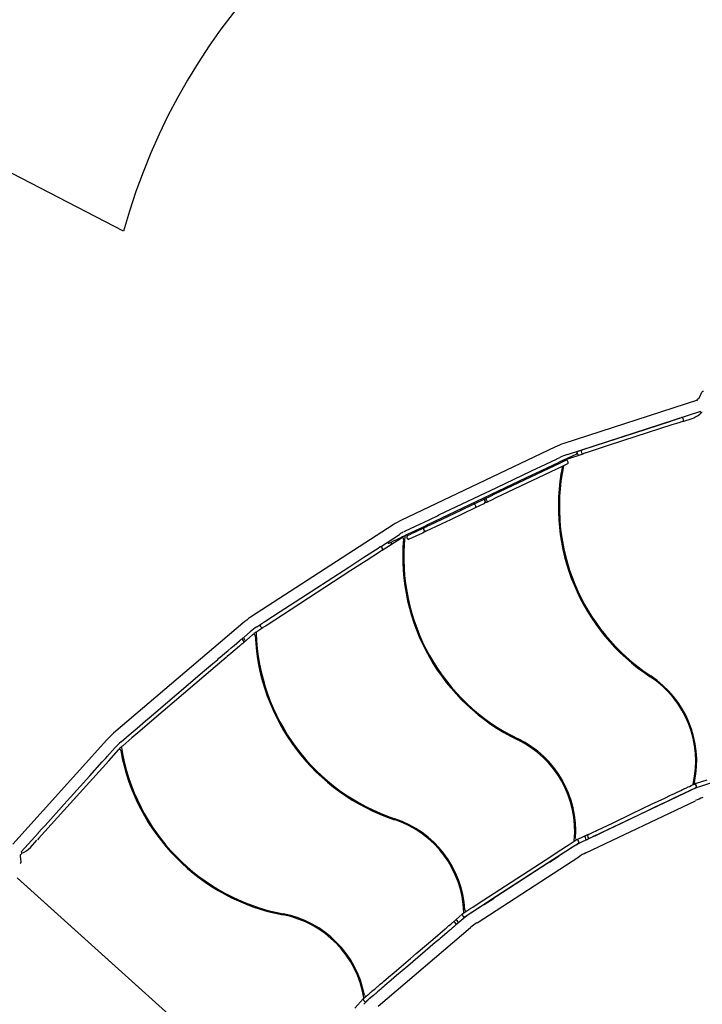
# Model space of a CAD drawing. Extents: x -586 to 14852, y 5156 to 17686.
# Drawn here: x 4079 to 6096, y 11953 to 14863 of the extents above; entities that cross this region are included whole.
import ezdxf

# ---------------------------------------------------------------- set-up
doc = ezdxf.new("R2010")
doc.units = 0
doc.layers.add('LAYER01', color=7, linetype='Continuous')
doc.layers.add('LAYER02', color=7, linetype='Continuous')

msp = doc.modelspace()

# ---------------------------------------------------------------- linework, layer by layer
at = {"layer": 'LAYER01'}
for p, q in [((6087.9, 13746.2), (6094.5, 13762.2)), ((4083.6, 12374.4), (4081.3, 12391.6))]:
    msp.add_line(p, q, dxfattribs=at)
at = {"layer": 'LAYER01', "color": 7, "linetype": 'Continuous'}
for p, q in [((6081.6, 13738.2), (5687.2, 13610.3)), ((6081.9, 13741.9), (6083.2, 13742.3)), ((5697.6, 13578.3), (6092, 13706.1)), ((6038.2, 13675.7), (6066.6, 13684.9)), ((6040.8, 13680.7), (6039.5, 13684.5)), ((6096.2, 13702.4), (6094.8, 13701.9)), ((5660.8, 13599.8), (5207.6, 13384)), ((5726.3, 13584.8), (5725.1, 13587.2)), ((5737.8, 13586.8), (5739.1, 13582.9)), ((5666.1, 13565), (5675.3, 13569.4)), ((5689.2, 13559.4), (5689.5, 13560.6)), ((5695.7, 13564.7), (5744.1, 13580.4)), ((5699.8, 13555.6), (5698.1, 13559.2)), ((5726.7, 13582.8), (5727.8, 13579.3)), ((5677.3, 13512.8), (5680.6, 13514.3)), ((5517.9, 13481.2), (5519.2, 13478.4)), ((5554, 13498.4), (5555.3, 13495.6)), ((5454.9, 13439), (5453.2, 13442.6)), ((5457.7, 13444.7), (5459.4, 13441.1)), ((5383.7, 13414), (5382.4, 13416.7)), ((5426.9, 13425.7), (5425.2, 13429.3)), ((5337.3, 13395.2), (5338.6, 13392.5)), ((5182.8, 13370.2), (4761.6, 13097.1)), ((5272.6, 13356.6), (5274.3, 13353)), ((5310.2, 13382.3), (5311.5, 13379.6)), ((5144.9, 13305.5), (5201.2, 13341.9)), ((5150.2, 13294.9), (5207.1, 13331.7)), ((5207.1, 13331.7), (5208.9, 13332.9)), ((5214.2, 13349.9), (5215.7, 13350.6)), ((5222.9, 13333), (5224.6, 13329.4)), ((5096.4, 13274.3), (5138.7, 13301.7)), ((5138.7, 13301.7), (5143.7, 13304.9)), ((5151.4, 13300.4), (5149.2, 13303.7)), ((5165.4, 13318.7), (5165.8, 13318)), ((5177.4, 13317.2), (5176.5, 13318.6)), ((5051.5, 13245.2), (5096.4, 13274.3)), ((5145.2, 13291.6), (5102.9, 13264.2)), ((5150.2, 13294.9), (5145.2, 13291.6)), ((5211.1, 13286.7), (5214.2, 13288.7)), ((4893.2, 13142.5), (5051.5, 13245.2)), ((5102.9, 13264.2), (5058, 13235.1)), ((5058, 13235.1), (4855.3, 13103.6)), ((4848.7, 13113.7), (4893.2, 13142.5)), ((4803.4, 13084.3), (4848.7, 13113.7)), ((4855.3, 13103.6), (4810, 13074.2)), ((4738.9, 13080.1), (4356.9, 12754.3)), ((4779.9, 13068.8), (4797.7, 13080.3)), ((4782.7, 13056.6), (4798, 13066.5)), ((4790.2, 13071), (4792.4, 13067.6)), ((4805.4, 13071.3), (4798, 13066.5)), ((4798.8, 13081.3), (4798.9, 13081.3)), ((4798.9, 13081.3), (4803.4, 13084.3)), ((4810, 13074.2), (4805.4, 13071.3)), ((5791.2, 13063.1), (5794, 13064.4)), ((4734.3, 13031.9), (4760.7, 13054.5)), ((4740.6, 13022), (4768.5, 13045.8)), ((4744.8, 13030.9), (4742.2, 13033.9)), ((4768.5, 13045.8), (4770.2, 13047.2)), ((4741, 13027.6), (4738.4, 13030.7)), ((5817, 13031.1), (5819.9, 13032.4)), ((4778.4, 13001.7), (4781.2, 13004)), ((5382.8, 12855.7), (5385.3, 12857.4)), ((5412.5, 12827.3), (5415.1, 12829)), ((4378.8, 12728.7), (4403.1, 12749.9)), ((4336.6, 12734.6), (4058.9, 12426.7)), ((4383.7, 12717.7), (4410.8, 12740.8)), ((4336.8, 12684.5), (4361.6, 12712)), ((4342.5, 12672.9), (4371.1, 12705.1)), ((4372.5, 12706.7), (4371.1, 12705.1)), ((6414.1, 12702), (6087.5, 12596.1)), ((4389.1, 12665.4), (4386.6, 12662.7)), ((6075.6, 12647.1), (6078.7, 12648.1)), ((5004.9, 12596.8), (5007.2, 12598.8)), ((6075.2, 12604.5), (6075.2, 12604.5)), ((6075.6, 12605.1), (6078.4, 12606)), ((6079.3, 12598.8), (6077.5, 12602.4)), ((6109.2, 12616), (6078.4, 12606)), ((5038.1, 12572.6), (5040.4, 12574.6)), ((6061.1, 12585.7), (5737.6, 12431.6)), ((5752.1, 12401.2), (6075.6, 12555.2)), ((5987.4, 12550.5), (6019, 12565.6)), ((5719, 12480.4), (5721.9, 12481.8)), ((4083.9, 12404.1), (4134.6, 12460.3)), ((4134.6, 12460.3), (4135.3, 12461.1)), ((5759, 12455.2), (5727.2, 12440)), ((5779.7, 12451.7), (5811.3, 12466.7)), ((4111.4, 12417.1), (4130.3, 12438.1)), ((5694.6, 12420.3), (5700.3, 12423.9)), ((5700.3, 12423.9), (5723.6, 12439.1)), ((5730.1, 12429), (5706.8, 12413.9)), ((5726.4, 12439.6), (5727.2, 12440)), ((5731.3, 12434.5), (5729.1, 12437.9)), ((5749.7, 12446.3), (5751.4, 12442.7)), ((5756.8, 12440.8), (5756.7, 12440.8)), ((5757.1, 12449.8), (5758.8, 12446.2)), ((4083.4, 12397.3), (4084.3, 12398.3)), ((5712.8, 12417.8), (5412.1, 12222.8)), ((5631.4, 12379.3), (5678.3, 12409.7)), ((5684.8, 12399.6), (5637.9, 12369.2)), ((5678.3, 12409.7), (5694.6, 12420.3)), ((5701.2, 12410.2), (5684.8, 12399.6)), ((5706.8, 12413.9), (5701.2, 12410.2)), ((5430.5, 12194.5), (5731.1, 12389.5)), ((5480.9, 12281.7), (5631.4, 12379.3)), ((5637.9, 12369.2), (5487.5, 12271.7)), ((5644.3, 12373.3), (5673.6, 12392.4)), ((4072, 12327.3), (4790.4, 11679.6)), ((4790.4, 11679.6), (4072.7, 12326.7)), ((4666, 12293.1), (4664, 12290.8)), ((5434, 12251.3), (5480.9, 12281.7)), ((4702.1, 12273.4), (4700.1, 12271.1)), ((5387.2, 12268.6), (5389.9, 12270.4)), ((5417.7, 12240.7), (5434, 12251.3)), ((5487.5, 12271.7), (5440.6, 12241.3)), ((5451.3, 12248.2), (5480.7, 12267.2)), ((5387.1, 12219.7), (5359.6, 12196.2)), ((5388.8, 12222), (5412.1, 12237.1)), ((5418.6, 12227), (5395.8, 12212.2)), ((5412.1, 12237.1), (5417.7, 12240.7)), ((5424.2, 12230.7), (5418.6, 12227)), ((5440.6, 12241.3), (5424.2, 12230.7)), ((5367.8, 12192.7), (5365.3, 12195.8)), ((5389.4, 12205.8), (5367.4, 12187.1)), ((5374.1, 12198.1), (5371.5, 12201.1)), ((5387.6, 12216.5), (5389.8, 12213.1)), ((5390.9, 12212.6), (5390.9, 12212.6)), ((5395.7, 12212.2), (5395.3, 12211.9)), ((5138.6, 11947.6), (5411.2, 12180.2)), ((5085.8, 12015.3), (5088.3, 12017.4)), ((5094.5, 11969.3), (5069.9, 11942.1)), ((5094, 11968.8), (5094.5, 11969.3)), ((5095.2, 11965.5), (5097.8, 11962.4)), ((5124.2, 11979.7), (5116.7, 11973.3)), ((5124.5, 11979.9), (5124.2, 11979.7))]:
    msp.add_line(p, q, dxfattribs=at)
for points in [[(6083.2, 13742.3), (6084.4, 13742.8), (6085.5, 13743.5), (6086.5, 13744.3), (6087.2, 13745.2), (6087.8, 13746.1), (6087.9, 13746.2)], [(5896.5, 13642.4), (6002.8, 13676.8)], [(6002.8, 13676.8), (6013.1, 13680.2), (6014.5, 13680.6), (6016.6, 13681.3)], [(6016.6, 13681.3), (6025.7, 13684.3), (6028, 13685), (6030, 13685.7), (6034.5, 13687.1)], [(6038.2, 13675.7), (6031.7, 13673.6), (6029.4, 13672.9), (6020.3, 13669.9)], [(6006.5, 13665.4), (5900.2, 13631)], [(6020.3, 13669.9), (6006.5, 13665.4)], [(5747.1, 13594), (5814.4, 13615.8)], [(5814.4, 13615.8), (5896.5, 13642.4)], [(5900.2, 13631), (5818.1, 13604.4)], [(5729.1, 13588.1), (5729.6, 13588.3)], [(5729.6, 13588.3), (5740.4, 13591.8)], [(5740.4, 13591.8), (5742.1, 13592.3)], [(5742.1, 13592.3), (5747.1, 13594)], [(5818.1, 13604.4), (5794.8, 13596.8), (5753.2, 13583.3), (5750.8, 13582.5)], [(5634, 13549.7), (5665.1, 13564.5)], [(5665.1, 13564.5), (5666.1, 13565)], [(5724.4, 13579.5), (5671.3, 13554.2)], [(5674.8, 13552.5), (5692.8, 13561.1)], [(5745.8, 13580.9), (5744.1, 13580.4)], [(5750.8, 13582.5), (5749.5, 13582.1), (5745.8, 13580.9)], [(5318, 13399.3), (5489.2, 13480.8), (5591.5, 13529.5)], [(5481.3, 13460.4), (5660.1, 13545.5)], [(5665.3, 13534.7), (5486.5, 13449.6)], [(5591.5, 13529.5), (5634, 13549.7)], [(5639.2, 13538.9), (5601, 13520.7), (5596.7, 13518.7)], [(5670.2, 13553.7), (5655.6, 13546.7), (5639.2, 13538.9)], [(5660.1, 13545.5), (5674.8, 13552.5)], [(5679.9, 13541.7), (5665.3, 13534.7)], [(5671.3, 13554.2), (5670.2, 13553.7)], [(5697.9, 13550.3), (5679.9, 13541.7)], [(5596.7, 13518.7), (5323.2, 13388.5)], [(5419.9, 13431.2), (5445.7, 13443.5)], [(5445.7, 13443.5), (5447.8, 13444.5)], [(5455.1, 13447.9), (5459.6, 13450.1)], [(5459.6, 13450.1), (5466, 13453.1)], [(5471.1, 13442.3), (5464.7, 13439.2)], [(5466, 13453.1), (5472.8, 13456.4), (5481.3, 13460.4)], [(5486.5, 13449.6), (5473.5, 13443.4), (5471.1, 13442.3)], [(5274.5, 13362), (5274.5, 13362), (5277.1, 13363.2), (5278.5, 13363.9), (5280.2, 13364.7), (5287.2, 13368), (5290.1, 13369.4), (5383.2, 13413.7), (5419.9, 13431.2)], [(5425, 13420.3), (5351.7, 13385.4), (5326.8, 13373.6), (5322.2, 13371.4), (5279.8, 13351.2), (5279.6, 13351.1)], [(5450.9, 13432.6), (5425, 13420.3)], [(5453, 13433.7), (5450.9, 13432.6)], [(5464.7, 13439.2), (5460.2, 13437.1)], [(5263.9, 13373.5), (5272.5, 13377.6), (5313.5, 13397.1), (5318, 13399.3)], [(5323.2, 13388.5), (5305.2, 13379.9), (5284.7, 13370.1), (5281.1, 13368.4), (5269, 13362.7)], [(5219.3, 13352.3), (5263.9, 13373.5)], [(5269, 13362.7), (5224.5, 13341.5)], [(5224.8, 13338.3), (5234.7, 13343), (5237.4, 13344.3), (5247.2, 13348.9), (5250.9, 13350.7), (5273.5, 13361.5), (5274.5, 13362)], [(5220.9, 13339.8), (5215.3, 13337.1), (5210.1, 13334.6), (5205.2, 13332.3), (5200.6, 13330.1), (5192.5, 13326.2), (5182.7, 13321.6), (5175.9, 13318.3), (5171.1, 13316.1)], [(5215.7, 13350.6), (5216.8, 13351.1), (5217.2, 13351.3), (5217.7, 13351.5), (5218.2, 13351.8), (5219.3, 13352.3)], [(5224.5, 13341.5), (5223.9, 13341.2), (5222, 13340.3), (5221.2, 13339.9), (5220.9, 13339.8)], [(5279.6, 13351.1), (5269, 13346), (5230, 13327.5)], [(4695.1, 12998.9), (4704.2, 13006.8), (4708.6, 13010.5), (4712.8, 13014.1), (4728.3, 13027.3)], [(4736.1, 13018.2), (4728.7, 13011.8), (4702.9, 12989.8)], [(4728.3, 13027.3), (4731.8, 13030.3), (4732.3, 13030.7), (4732.6, 13031), (4732.8, 13031.1)], [(4740.6, 13022), (4740.6, 13022), (4740.1, 13021.6), (4738.2, 13019.9), (4737.2, 13019.1), (4736.1, 13018.2)], [(4649, 12959.6), (4664.3, 12972.7), (4668, 12975.8), (4671.6, 12978.9), (4684.8, 12990.2), (4695.1, 12998.9)], [(4702.9, 12989.8), (4692.6, 12981.1), (4689.5, 12978.5), (4656.7, 12950.5)], [(4462, 12800.2), (4625.5, 12939.6), (4649, 12959.6)], [(4656.7, 12950.5), (4469.8, 12791.1)], [(4426.1, 12769.5), (4451.3, 12791.1), (4462, 12800.2)], [(4469.8, 12791.1), (4433.9, 12760.4)], [(4403.1, 12749.9), (4426.1, 12769.5)], [(4433.9, 12760.4), (4410.8, 12740.8)], [(4333.6, 12681), (4338.7, 12686.6)], [(4286.4, 12628.6), (4323.3, 12669.5), (4333.6, 12681)], [(4342.5, 12672.9), (4295.3, 12620.6)], [(4219.9, 12554.8), (4286.4, 12628.6)], [(4295.3, 12620.6), (4228.8, 12546.8)], [(6047.2, 12592.4), (6054.6, 12595.9), (6057.9, 12597.5), (6063.4, 12600.1), (6065.6, 12601.1), (6067.5, 12602.1), (6070.4, 12603.4), (6071.3, 12603.9), (6071.9, 12604.2), (6072.2, 12604.3), (6072.2, 12604.3)], [(6072.2, 12607.3), (6071.9, 12607.1), (6071.9, 12607.1), (6071.9, 12607), (6071.8, 12607), (6071.9, 12606.9), (6071.9, 12606.9), (6071.9, 12606.8), (6072.1, 12606.7), (6072.5, 12606.4), (6073.5, 12605.7)], [(6073.3, 12610.6), (6073, 12609.4), (6072.8, 12608.4), (6072.8, 12608.1), (6072.7, 12607.9)], [(6074.5, 12604.6), (6074.3, 12604.8), (6073.5, 12605.7)], [(6075.2, 12604.5), (6075.2, 12604.5), (6075.3, 12604.5), (6075.6, 12604.7), (6075.9, 12604.9), (6077, 12605.5), (6078.4, 12606)], [(5985.2, 12562.9), (6002.6, 12571.2), (6006.7, 12573.1), (6014.4, 12576.8), (6018, 12578.5), (6032.5, 12585.4)], [(6037.6, 12574.5), (6032.6, 12572.2), (6026.6, 12569.3), (6023.2, 12567.7), (6015.8, 12564.2), (6011.9, 12562.3), (5990.4, 12552)], [(6032.5, 12585.4), (6037.6, 12587.8), (6040.6, 12589.2)], [(6045.7, 12578.4), (6039.7, 12575.5), (6037.6, 12574.5)], [(6040.6, 12589.2), (6041.9, 12589.8), (6044, 12590.9), (6044.9, 12591.3), (6047.2, 12592.4)], [(6052.4, 12581.6), (6045.7, 12578.4)], [(6077.4, 12593.5), (6077.4, 12593.5), (6076.6, 12593.1), (6072.9, 12591.4), (6071, 12590.4), (6068.8, 12589.4), (6066.2, 12588.1), (6063.2, 12586.7), (6059.9, 12585.2), (6056.3, 12583.4), (6052.4, 12581.6)], [(4145, 12471.8), (4154.5, 12482.3), (4210.6, 12544.6), (4219.9, 12554.8)], [(4228.8, 12546.8), (4153.9, 12463.8)], [(5830.4, 12489.2), (5888.5, 12516.8), (5946.5, 12544.5), (5965.9, 12553.7), (5985.2, 12562.9)], [(5990.4, 12552), (5971, 12542.8), (5951.7, 12533.6), (5932.3, 12524.4), (5835.5, 12478.3)], [(5775.9, 12463.2), (5780.8, 12465.5), (5783.6, 12466.9), (5786.6, 12468.3), (5830.4, 12489.2)], [(4144.2, 12453.1), (4136.2, 12444.1), (4131.7, 12439.1)], [(4135.3, 12461.1), (4145, 12471.8)], [(4153.9, 12463.8), (4144.2, 12453.1)], [(5759, 12455.2), (5759.4, 12455.4), (5760.1, 12455.7), (5765.9, 12458.5)], [(5765.9, 12458.5), (5772.1, 12461.4), (5773.3, 12462), (5775.9, 12463.2)], [(5781, 12452.4), (5777.2, 12450.6), (5776, 12450), (5772.3, 12448.2), (5771.1, 12447.6)], [(5835.5, 12478.3), (5822.5, 12472.1), (5802.2, 12462.5), (5795.1, 12459.1), (5791.8, 12457.5), (5785.9, 12454.7), (5783.3, 12453.5), (5781, 12452.4)], [(5727.2, 12440), (5726.2, 12439.7), (5726.1, 12439.7)], [(5764.2, 12444.3), (5756.8, 12440.8)], [(5771.1, 12447.6), (5764.6, 12444.5), (5764.2, 12444.3)], [(4081.3, 12391.6), (4081.3, 12392.7), (4081.5, 12394), (4082, 12395.2), (4082.7, 12396.5), (4083.4, 12397.3)], [(5345.4, 12184.1), (5347.5, 12185.9), (5348.6, 12186.8), (5353.8, 12191.2)], [(5353.8, 12191.2), (5356.8, 12193.8), (5358.7, 12195.4), (5359.3, 12195.9), (5359.6, 12196.2)], [(5299.5, 12144.9), (5336.3, 12176.3), (5338.9, 12178.5), (5343.4, 12182.4), (5345.4, 12184.1)], [(5353.2, 12175), (5351.2, 12173.3), (5349.1, 12171.4), (5344.1, 12167.2), (5341.3, 12164.9), (5321.8, 12148.2), (5318.2, 12145.1), (5307.3, 12135.8)], [(5361.6, 12182.1), (5357.4, 12178.6), (5356.4, 12177.7), (5353.2, 12175)], [(5367.4, 12187.1), (5361.6, 12182.1)], [(5169, 12033.6), (5185.3, 12047.5), (5234.2, 12089.2), (5250.5, 12103.2), (5299.5, 12144.9)], [(5307.3, 12135.8), (5225.7, 12066.2), (5209.4, 12052.3), (5193.1, 12038.4), (5176.8, 12024.5)], [(5129.1, 11999.7), (5141.3, 12010), (5144.3, 12012.6), (5150.9, 12018.2), (5154.3, 12021.1), (5169, 12033.6)], [(5176.8, 12024.5), (5158.6, 12009), (5155.3, 12006.2), (5149.1, 12000.9), (5146.3, 11998.5), (5141.1, 11994.1), (5136.9, 11990.5)], [(5095.7, 11971.1), (5095.7, 11971.1), (5095.9, 11971.3), (5096.4, 11971.8), (5097.2, 11972.4), (5099.6, 11974.5), (5101.2, 11975.9), (5103.1, 11977.5), (5107.7, 11981.4), (5110.5, 11983.7), (5116.7, 11989.1)], [(5116.7, 11989.1), (5118.7, 11990.7), (5120.3, 11992.1), (5121.2, 11992.9), (5122.3, 11993.8)], [(5122.3, 11993.8), (5126.5, 11997.4), (5129.1, 11999.7)], [(5136.9, 11990.5), (5135.2, 11989), (5132.6, 11986.8), (5130.9, 11985.4), (5130.1, 11984.7)], [(5107.6, 11965.5), (5105.1, 11963.4), (5103.5, 11962), (5103.5, 11962)], [(5103.7, 11964.8), (5103.8, 11964.9), (5103.8, 11964.9), (5103.8, 11964.9), (5103.8, 11964.9), (5103.8, 11964.9)], [(5116.7, 11973.3), (5107.8, 11965.6)], [(5130.1, 11984.7), (5129, 11983.8), (5124.5, 11979.9)]]:
    msp.add_lwpolyline(points, dxfattribs=at)
for centre, radius, start, end in [((6098.3, 13760.8), 4.09, 69.4214, 158.7388), ((6083.1, 13738.1), 4, 107.9595, 197.9595), ((6047.4, 13744.2), 62.4, 287.9595, 319.1063), ((6093.6, 13705.7), 4, 197.9595, 287.9595), ((6035.7, 13683.3), 4, 17.9595, 107.9595), ((6037, 13679.5), 4, 287.9595, 17.9595), ((5754.1, 13404.1), 216.9, 107.9595, 115.4595), ((5730.4, 13584.3), 4, 107.9595, 176.5158), ((5741.7, 13588), 4, 107.9595, 197.9595), ((5754.1, 13404.1), 183.2, 107.9595, 115.4595), ((5680.9, 13554.4), 4, 39.937, 115.4595), ((5732.7, 13450.5), 120, 109.7977, 115.4595), ((5693.4, 13559.7), 4, 109.7977, 166.8287), ((5732.7, 13450.5), 120, 107.9595, 109.7977), ((5694.5, 13557.5), 4, 25.4595, 115.4595), ((5722.7, 13583.1), 4, 295.4595, 25.4595), ((5731.6, 13580.5), 4, 197.9595, 287.9595), ((5742.9, 13584.2), 4, 197.9595, 287.9595), ((6272.3, 13424.2), 601.5, 168.612, 236.6973), ((6272.3, 13424.2), 598.5, 168.3965, 236.6973), ((5696.2, 13553.9), 4, 295.4595, 25.4595), ((5449.6, 13440.9), 4, 25.4595, 115.4595), ((5456.8, 13444.3), 4, 115.4595, 205.4595), ((5461.3, 13446.5), 4, 115.4595, 205.4595), ((5463, 13442.9), 4, 205.4595, 295.4595), ((5421.6, 13427.6), 4, 25.4595, 115.4595), ((5423.3, 13424), 4, 295.4595, 25.4595), ((5451.3, 13437.3), 4, 295.4595, 25.4595), ((5458.5, 13440.7), 4, 205.4595, 295.4595), ((5300.8, 13188.2), 216.8, 115.4595, 122.9595), ((5276.2, 13358.3), 4, 115.4595, 205.4595), ((5300.8, 13188.2), 183.2, 118.8513, 122.9595), ((5209.3, 13328.4), 4, 355.088, 122.9595), ((5274.2, 13232.2), 120, 115.4595, 122.9595), ((5812.5, 13276.5), 601.5, 175.088, 244.1973), ((5812.5, 13276.5), 598.5, 174.3287, 244.1973), ((5221, 13335.3), 4, 117.2977, 174.3287), ((5274.2, 13232.2), 120, 115.4595, 117.2977), ((5226.5, 13334.7), 4, 115.4595, 205.4595), ((5228.3, 13331.1), 4, 205.4595, 295.4595), ((5277.9, 13354.7), 4, 205.4595, 295.4595), ((5145.8, 13301.6), 4, 32.9595, 122.9595), ((5148, 13298.2), 4, 302.9595, 32.9595), ((5169.4, 13319.7), 4, 205.4595, 295.4595), ((5174, 13315.1), 4, 302.9595, 32.9595), ((4879.6, 12915.1), 216.8, 122.9595, 130.4595), ((4879.6, 12915.1), 183.2, 122.9595, 130.4595), ((4793.6, 13073.2), 4, 142.7038, 212.9595), ((4795.8, 13069.8), 4, 212.9595, 302.9595), ((4739.2, 13031.3), 4, 40.4595, 106.1813), ((4771.1, 13042.8), 4, 2.588, 130.4595), ((4848, 12955.9), 120, 124.7977, 130.4595), ((5376, 13070.1), 601.5, 182.588, 251.6973), ((4781.8, 13051.2), 4, 124.7977, 181.8287), ((5376, 13070.1), 598.5, 181.8287, 251.6973), ((4848, 12955.9), 120, 122.9595, 124.7977), ((4735.4, 13028.1), 4, 40.4595, 130.4595), ((4738, 13025), 4, 310.4595, 40.4595), ((4741.8, 13028.3), 4, 310.4595, 40.4595), ((5778.1, 12672), 298.5, 346.9, 56.6973), ((5778.1, 12672), 301.5, 348.2501, 56.6973), ((4497.6, 12589.4), 216.9, 130.4595, 137.9595), ((4497.6, 12589.4), 183.2, 130.4595, 137.9595), ((4461.6, 12626.4), 120, 132.2977, 137.9595), ((4383.5, 12712.2), 4, 132.2977, 189.3287), ((4461.6, 12626.4), 120, 130.4595, 132.2977), ((5420.8, 12466.3), 298.5, 354.4, 64.1973), ((5420.8, 12466.3), 301.5, 355.7501, 64.1973), ((4374, 12702.5), 4, 10.088, 137.9595), ((4970.2, 12808.5), 601.5, 190.088, 259.1973), ((4970.2, 12808.5), 598.5, 189.3287, 259.1973), ((6065, 12605.3), 4, 300.1959, 346.9), ((6071.8, 12608.1), 0.962, 292.4375, 342.6979), ((6073.9, 12600.7), 4, 25.4595, 115.4595), ((6075.6, 12597.1), 4, 295.4595, 25.4595), ((6154.4, 12389.9), 216.8, 107.9595, 115.4595), ((6154.4, 12389.9), 183.2, 107.9595, 115.4595), ((5093.4, 12215.7), 298.5, 1.9, 71.6973), ((5093.4, 12215.7), 301.5, 3.2501, 71.6973), ((5760.7, 12451.6), 4, 115.4595, 205.4595), ((5830.8, 12235.8), 216.8, 115.4595, 122.9595), ((5713.9, 12437.5), 4, 307.6958, 354.4), ((5725.5, 12443.6), 4, 175.7501, 265.2788), ((5725.7, 12435.7), 4, 32.9595, 122.9595), ((5727.9, 12432.3), 4, 302.9595, 32.9595), ((5753.3, 12448), 4, 115.4595, 205.4595), ((5755, 12444.4), 4, 205.4595, 295.4595), ((5762.4, 12447.9), 4, 205.4595, 295.4595), ((4081.4, 12401), 4, 317.9595, 47.9595), ((4065, 12458.9), 62.4, 288.8564, 317.9595), ((5830.8, 12235.8), 183.2, 115.4595, 122.9595), ((4079.6, 12373.8), 4.08, 279.2526, 9.0026), ((4801.5, 11924.5), 301.5, 10.7501, 79.1973), ((5391, 12218.6), 4, 122.9595, 212.9595), ((5530.1, 12040.8), 216.9, 122.9595, 130.4595), ((5387.7, 12225.4), 4, 332.9184, 1.9), ((5398.4, 12233), 4, 183.2501, 302.9595), ((4801.5, 11924.5), 298.5, 9.4034, 79.1973), ((5362.2, 12193.2), 4, 40.4595, 130.4595), ((5368.5, 12198.5), 4, 40.4595, 130.4595), ((5364.8, 12190.1), 4, 310.4595, 40.4595), ((5371.1, 12195.5), 4, 310.4595, 40.4595), ((5393.1, 12215.3), 4, 212.9595, 302.9595), ((5393.6, 12215.5), 3.97, 227.0526, 302.7213), ((5530.1, 12040.8), 183.2, 122.9595, 130.4595), ((5098.3, 11968.1), 4, 130.4595, 220.4595), ((5092, 11972.6), 4, 339.9864, 9.4034), ((5257.4, 11808.3), 216.9, 130.4595, 137.9595), ((5101.6, 11981.5), 4, 190.7501, 310.4595), ((5100.9, 11965), 4, 220.4595, 310.4595), ((5105.1, 11968.6), 3.97, 250.1889, 310.3485), ((5105.2, 11968.7), 3.96, 250.1401, 310.3931)]:
    msp.add_arc(centre, radius, start, end, dxfattribs=at)
at = {"layer": 'LAYER02', "color": 54}
msp.add_lwpolyline([(8362.2, 16233.4), (5695.9, 15532.7, 0.267355), (4386.2, 14238.3), (2715.8, 15103.7, 0.700839), (260.5, 12841.2), (1448.5, 10002.2, 0.101112), (1910.5, 9323.8), (3019.8, 8070.8, 0.312466), (3423, 6352.5), (3816.3, 5997.2, 0.25104), (5237.6, 5645.3), (6150.3, 5877.6, 0.148799), (6897.4, 6330.2), (7079.7, 6517), (7267.1, 6362.1, 0.414214), (9415.5, 6471.3)], format="xyb", dxfattribs=at)

doc.saveas('drawing.dxf')
